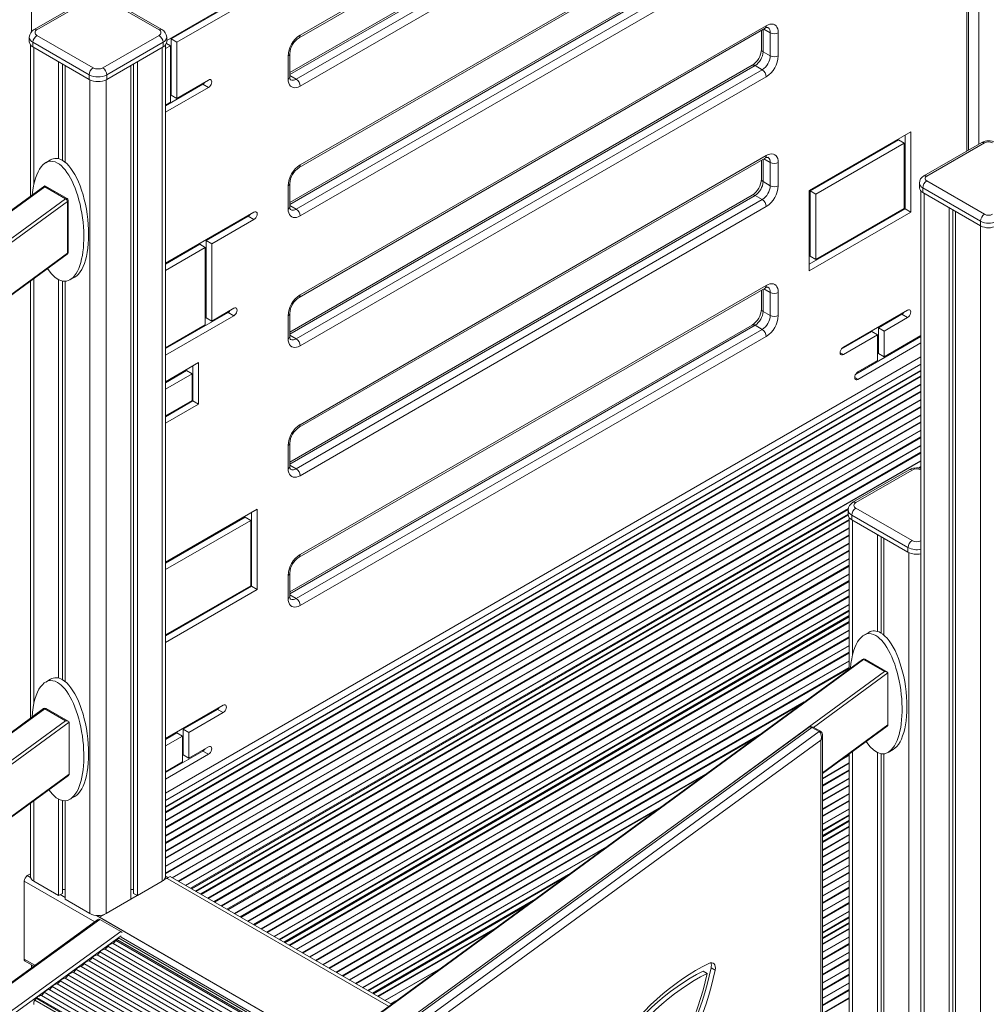
# Model space of a CAD drawing. Units: millimetres. Extents: x -19056 to 39949, y -14134 to 6202.
# Drawn here: x 15929 to 16780, y -10552 to -9685 of the extents above; entities that cross this region are included whole.
import ezdxf

# ---------------------------------------------------------------- set-up
doc = ezdxf.new("R2010")
doc.units = ezdxf.units.MM

msp = doc.modelspace()

# ---------------------------------------------------------------- linework, layer by layer
at = {"color": 8, "linetype": 'Continuous', "lineweight": 15}
for p, q in [((15939.14, -8968.89), (15939.14, -9695.36)), ((16773.53, -9250.59), (16773.53, -9794.28)), ((16762.92, -9800.4), (16762.92, -9264.14)), ((16576.38, -9496.47), (16166.74, -9732.94)), ((16576.38, -9610.78), (16166.74, -9847.26)), ((16583.45, -9693.31), (16583.45, -9712.85)), ((16589.82, -9696.11), (16584.21, -9692.87)), ((15941.26, -9709.08), (15941.26, -9830.05)), ((16054.4, -9709.08), (16054.4, -10443.15)), ((16576.38, -9725.1), (16166.74, -9961.58)), ((16172.35, -9737.06), (16166.74, -9733.82)), ((15990.76, -9737.62), (15990.76, -10471.72)), ((16004.9, -9737.62), (16004.9, -10471.72)), ((16583.45, -9807.63), (16583.45, -9827.17)), ((16589.82, -9810.43), (16584.21, -9807.19)), ((15950.97, -9831.69), (15573.12, -10108.29)), ((16725.44, -9837.61), (16725.44, -11102.43)), ((15591.51, -10118.9), (15969.36, -9842.3)), ((15970.96, -9844.63), (15594.18, -10120.45)), ((16576.38, -9839.41), (16166.74, -10075.89)), ((16172.35, -9851.37), (16166.74, -9848.13)), ((16774.94, -9866.18), (16774.94, -11131.01)), ((15629.08, -10140.59), (15970.96, -9890.33)), ((15941.26, -9912.69), (15941.26, -10287.31)), ((16583.45, -9921.94), (16583.45, -9941.48)), ((16589.82, -9924.74), (16584.21, -9921.5)), ((16576.38, -9953.73), (16166.74, -10190.21)), ((16172.35, -9965.69), (16166.74, -9962.45)), ((16057.33, -10365.53), (16722.52, -9981.53)), ((16651.32, -9977.86), (16654.15, -9979.49)), ((16722.52, -9988.06), (16057.33, -10372.06)), ((16057.33, -10377.91), (16722.52, -9993.91)), ((16057.33, -10382.18), (16722.52, -9998.18)), ((16057.33, -10382.89), (16722.52, -9998.88)), ((16664.16, -9999.7), (16666.99, -10001.33)), ((16057.33, -10389.6), (16722.52, -10005.6)), ((16057.33, -10389.94), (16722.52, -10005.93)), ((16057.33, -10395.65), (16722.52, -10011.65)), ((16057.33, -10396.36), (16722.52, -10012.35)), ((16057.33, -10403.07), (16722.52, -10019.07)), ((16057.33, -10403.41), (16722.52, -10019.4)), ((16057.33, -10409.13), (16722.52, -10025.12)), ((16057.33, -10409.83), (16722.52, -10025.83)), ((16057.33, -10416.54), (16722.52, -10032.54)), ((16057.33, -10416.88), (16722.52, -10032.87)), ((16057.33, -10422.6), (16722.52, -10038.59)), ((16057.33, -10423.3), (16722.52, -10039.3)), ((16057.33, -10430.02), (16722.52, -10046.01)), ((16057.33, -10430.35), (16722.52, -10046.34)), ((16057.33, -10436.07), (16722.52, -10052.06)), ((16057.33, -10436.77), (16722.52, -10052.77)), ((16063.23, -10440.08), (16722.52, -10059.48)), ((16063.52, -10440.25), (16722.52, -10059.81)), ((16068.47, -10443.11), (16722.52, -10065.53)), ((16069.08, -10443.46), (16722.52, -10066.24)), ((16074.89, -10446.82), (16722.52, -10072.95)), ((16075.18, -10446.98), (16722.52, -10073.29)), ((16172.35, -10080), (16166.74, -10076.77)), ((16720.32, -10079.4), (16722.52, -10078.14)), ((16721.49, -10079.55), (16722.52, -10078.95)), ((16079.39, -10449.41), (16658.49, -10115.1)), ((16080.09, -10449.82), (16658.42, -10115.96)), ((16083.51, -10451.79), (16658.37, -10119.93)), ((16084.39, -10452.3), (16658.41, -10120.93)), ((16088.09, -10454.43), (16659.37, -10124.64)), ((16088.7, -10454.79), (16659.37, -10125.35)), ((16094.52, -10458.14), (16659.37, -10132.06)), ((16094.81, -10458.31), (16659.37, -10132.39)), ((16662.3, -10125.32), (16662.3, -10243.8)), ((16099.76, -10461.17), (16659.37, -10138.11)), ((16100.37, -10461.52), (16659.37, -10138.82)), ((16106.18, -10464.88), (16659.37, -10145.53)), ((16106.47, -10465.05), (16659.37, -10145.86)), ((16111.43, -10467.9), (16659.37, -10151.58)), ((16112.04, -10468.26), (16659.37, -10152.29)), ((16117.85, -10471.61), (16659.37, -10159)), ((16118.14, -10471.78), (16659.37, -10159.34)), ((16711.8, -10153.86), (16711.8, -10887.97)), ((16123.09, -10474.64), (16659.37, -10165.05)), ((16123.7, -10474.99), (16659.37, -10165.76)), ((16129.52, -10478.35), (16659.37, -10172.47)), ((16129.81, -10478.52), (16659.37, -10172.81)), ((16134.76, -10481.38), (16659.37, -10178.52)), ((16135.37, -10481.73), (16659.37, -10179.23)), ((16141.19, -10485.09), (16659.37, -10185.94)), ((16141.47, -10485.25), (16659.37, -10186.28)), ((16146.43, -10488.11), (16659.37, -10192)), ((16147.04, -10488.46), (16659.37, -10192.7)), ((16172.35, -10194.32), (16166.74, -10191.08)), ((16152.85, -10491.82), (16659.37, -10199.41)), ((16153.14, -10491.99), (16659.37, -10199.75)), ((16157.34, -10494.41), (16659.37, -10204.6)), ((16158.05, -10494.82), (16659.37, -10205.42)), ((16161.47, -10496.79), (16659.37, -10209.36)), ((16162.35, -10497.3), (16659.37, -10210.38)), ((16166.05, -10499.44), (16659.37, -10214.65)), ((16166.66, -10499.79), (16659.37, -10215.35)), ((16172.48, -10503.15), (16659.37, -10222.07)), ((16172.76, -10503.31), (16659.37, -10222.4)), ((16177.72, -10506.17), (16659.37, -10228.12)), ((16178.33, -10506.53), (16659.37, -10228.83)), ((16184.14, -10509.88), (16659.37, -10235.54)), ((16184.43, -10510.05), (16659.37, -10235.87)), ((16189.38, -10512.91), (16659.37, -10241.59)), ((16189.99, -10513.26), (16659.37, -10242.3)), ((15392.49, -11184.59), (16672.01, -10247.94)), ((16195.81, -10516.62), (16659.37, -10249.01)), ((16196.1, -10516.79), (16659.37, -10249.34)), ((16201.05, -10519.64), (16659.37, -10255.06)), ((16201.66, -10520), (16659.37, -10255.77)), ((16690.4, -10258.55), (16527.76, -10377.61)), ((16627.97, -10307.75), (16693.4, -10259.85)), ((16207.48, -10523.35), (16619.8, -10285.33)), ((16207.77, -10523.52), (16617.65, -10286.9)), ((15950.97, -10291.29), (15839.66, -10372.78)), ((15972.36, -10303.21), (15823.54, -10412.15)), ((15826.65, -10406.37), (15969.36, -10301.9)), ((16693.41, -10305.54), (16635.82, -10347.7)), ((16212.72, -10526.38), (16580.69, -10313.95)), ((16213.33, -10526.73), (16576.14, -10317.28)), ((16651.48, -10336.86), (16659.37, -10332.3)), ((16656.03, -10333.53), (16659.37, -10331.6)), ((16662.3, -10328.94), (16662.3, -10701.07)), ((16635.82, -10352.62), (16659.37, -10339.02)), ((16635.82, -10352.95), (16659.37, -10339.35)), ((15392.49, -10773.39), (15972.38, -10348.89)), ((16219.14, -10530.09), (16532.75, -10349.05)), ((16635.82, -10358.67), (16659.37, -10345.07)), ((16635.82, -10359.37), (16659.37, -10345.78)), ((16219.43, -10530.26), (16530.6, -10350.63)), ((16635.82, -10366.09), (16659.37, -10352.49)), ((16635.82, -10366.42), (16659.37, -10352.82)), ((16635.82, -10372.14), (16659.37, -10358.54)), ((16635.82, -10372.84), (16659.37, -10359.25)), ((16635.82, -10379.56), (16659.37, -10365.96)), ((16635.82, -10379.89), (16659.37, -10366.29)), ((15941.26, -10372.3), (15941.26, -10443.15)), ((16635.82, -10385.61), (16659.37, -10372.01)), ((16635.82, -10386.31), (16659.37, -10372.72)), ((16224.39, -10533.12), (16493.64, -10377.68)), ((16225, -10533.47), (16489.09, -10381.01)), ((16635.82, -10393.03), (16659.37, -10379.43)), ((16635.82, -10393.36), (16659.37, -10379.77)), ((16635.82, -10398.22), (16659.37, -10384.62)), ((16635.82, -10399.03), (16659.37, -10385.43)), ((16635.82, -10402.97), (16659.37, -10389.38)), ((16635.82, -10403.99), (16659.37, -10390.4)), ((16635.82, -10408.27), (16659.37, -10394.67)), ((16635.82, -10408.97), (16659.37, -10395.37)), ((16635.82, -10415.69), (16659.37, -10402.09)), ((16635.82, -10416.02), (16659.37, -10402.42)), ((16635.82, -10421.74), (16659.37, -10408.14)), ((16635.82, -10422.44), (16659.37, -10408.84)), ((16230.81, -10536.83), (16445.69, -10412.78)), ((16231.1, -10536.99), (16443.55, -10414.35)), ((16635.82, -10429.16), (16659.37, -10415.56)), ((16635.82, -10429.49), (16659.37, -10415.89)), ((16635.82, -10435.21), (16659.37, -10421.61)), ((16635.82, -10435.91), (16659.37, -10422.31)), ((16635.82, -10442.63), (16659.37, -10429.03)), ((16635.82, -10442.96), (16659.37, -10429.36)), ((16635.82, -10448.68), (16659.37, -10435.08)), ((16635.82, -10449.38), (16659.37, -10435.78)), ((15932.78, -10443.15), (15994.94, -10479.03)), ((15935.61, -10438.25), (15938.43, -10439.88)), ((16057.23, -10439.88), (16253.71, -10553.31)), ((16235.3, -10539.42), (16412.19, -10437.31)), ((16236.01, -10539.83), (16406.91, -10441.17)), ((16635.82, -10456.1), (16659.37, -10442.5)), ((16635.82, -10456.43), (16659.37, -10442.83)), ((16635.82, -10462.15), (16659.37, -10448.55)), ((16635.82, -10462.85), (16659.37, -10449.26)), ((15964.6, -10454.99), (15968.84, -10457.44)), ((16239.42, -10541.8), (16381.43, -10459.82)), ((16635.82, -10469.57), (16659.37, -10455.97)), ((16635.82, -10469.9), (16659.37, -10456.3)), ((16635.82, -10475.62), (16659.37, -10462.02)), ((16635.82, -10476.32), (16659.37, -10462.73)), ((16240.31, -10542.31), (16374.84, -10464.64)), ((16635.82, -10483.04), (16659.37, -10469.44)), ((16635.82, -10483.37), (16659.37, -10469.77)), ((15392.49, -10916.58), (15999.49, -10476.76)), ((15996.42, -10473.36), (16201.34, -10591.65)), ((16201.34, -10591.65), (15999.14, -10474.93)), ((16635.82, -10488.22), (16659.37, -10474.63)), ((16635.82, -10489.04), (16659.37, -10475.44)), ((16635.82, -10492.98), (16659.37, -10479.39)), ((16635.82, -10494), (16659.37, -10480.41)), ((15392.49, -10940.52), (16017.88, -10487.38)), ((16244.01, -10544.44), (16347.24, -10484.85)), ((16244.62, -10544.8), (16342.69, -10488.18)), ((16635.82, -10498.28), (16659.37, -10484.68)), ((16635.82, -10498.98), (16659.37, -10485.38)), ((15392.49, -10944.86), (16018.38, -10491.36)), ((16018.23, -10492.48), (16196.35, -10595.31)), ((16635.82, -10505.69), (16659.37, -10492.1)), ((16635.82, -10506.03), (16659.37, -10492.43)), ((16635.82, -10511.75), (16659.37, -10498.15)), ((16635.82, -10512.45), (16659.37, -10498.85)), ((16635.82, -10519.17), (16659.37, -10505.57)), ((16635.82, -10519.5), (16659.37, -10505.9)), ((15932.78, -10511.74), (15942.25, -10517.21)), ((16635.82, -10525.22), (16659.37, -10511.62)), ((16635.82, -10525.92), (16659.37, -10512.32)), ((15939.14, -10516.77), (15939.14, -10519.46)), ((16250.43, -10548.15), (16299.29, -10519.95)), ((16250.72, -10548.32), (16297.14, -10521.52)), ((16635.82, -10532.64), (16659.37, -10519.04)), ((16635.82, -10532.97), (16659.37, -10519.37)), ((16635.82, -10538.69), (16659.37, -10525.09)), ((16635.82, -10539.39), (16659.37, -10525.79)), ((16635.82, -10546.11), (16659.37, -10532.51)), ((16635.82, -10546.44), (16659.37, -10532.84)), ((16635.82, -10552.16), (16659.37, -10538.56)), ((16635.82, -10552.86), (16659.37, -10539.26)), ((16255.68, -10551.18), (16260.19, -10548.58)), ((16635.82, -10559.58), (16659.37, -10545.98)), ((16635.82, -10559.91), (16659.37, -10546.31))]:
    msp.add_line(p, q, dxfattribs=at)
at = {"color": 7, "linetype": 'Continuous', "lineweight": 15}
for p, q in [((16764.39, -9799.56), (16764.39, -9262.1)), ((16174.85, -9700.56), (16585.24, -9463.64)), ((16175.89, -9698.27), (16586.28, -9461.35)), ((16573.88, -9496.22), (16166.74, -9731.25)), ((16172.35, -9737.06), (16582.75, -9500.14)), ((16586.28, -9506.26), (16175.89, -9743.18)), ((16174.85, -9814.87), (16585.24, -9577.96)), ((16175.89, -9812.59), (16586.28, -9575.67)), ((16573.88, -9610.53), (16166.74, -9845.57)), ((16172.35, -9851.37), (16582.75, -9614.46)), ((16586.28, -9620.58), (16175.89, -9857.5)), ((16147.83, -9651.26), (16058.33, -9702.93)), ((16062.28, -9701.46), (16142.88, -9654.93)), ((15991.09, -9664.74), (15941.59, -9693.32)), ((15944.09, -9693.57), (15993.59, -9664.99)), ((16002.07, -9664.99), (16051.57, -9693.57)), ((16054.07, -9693.32), (16004.57, -9664.74)), ((16067.23, -9704.32), (16147.83, -9657.79)), ((16175.89, -9926.9), (16586.28, -9689.99)), ((15937.33, -9700.1), (15937.33, -9704.18)), ((15993.59, -9727.04), (15944.09, -9698.46)), ((16051.57, -9698.46), (16002.07, -9727.04)), ((16058.33, -9704.18), (16058.33, -9700.1)), ((16174.85, -9929.19), (16585.24, -9692.27)), ((16581.99, -9694.15), (16581.99, -9710.81)), ((16589.82, -9716.52), (16589.82, -9696.11)), ((16596.89, -9696.11), (16596.89, -9716.52)), ((15938.33, -9706.83), (15938.33, -9840.11)), ((15940.56, -9704.59), (15990.05, -9733.16)), ((15940.56, -9704.59), (15940.56, -9708.67)), ((15990.05, -9737.24), (15940.56, -9708.67)), ((16005.61, -9733.16), (16055.11, -9704.59)), ((16055.11, -9708.67), (16005.61, -9737.24)), ((16055.11, -9704.59), (16055.11, -9708.67)), ((16057.33, -10439.07), (16057.33, -9706.83)), ((16057.33, -9710.03), (16061.57, -9707.59)), ((16058.06, -9705.56), (16061.57, -9707.59)), ((16061.57, -9707.59), (16061.57, -9757.18)), ((16062.28, -9751.06), (16062.28, -9701.46)), ((16062.28, -9701.46), (16067.23, -9704.32)), ((16067.23, -9753.91), (16067.23, -9704.32)), ((16165.28, -9737.05), (16165.28, -9716.64)), ((16166.74, -9735.01), (16166.74, -9714.6)), ((16589.82, -9716.52), (16583.45, -9712.85)), ((15963.18, -9721.73), (15963.18, -9807.1)), ((15966.46, -9723.62), (15966.46, -9808.46)), ((15968.84, -9725), (15968.84, -9810.11)), ((16026.82, -9725), (16026.82, -10459.07)), ((16029.21, -9723.62), (16029.21, -10453.91)), ((16032.48, -9721.73), (16032.48, -10455.8)), ((16573.88, -9724.85), (16166.74, -9959.89)), ((16582.75, -9728.77), (16576.38, -9725.1)), ((15990.05, -9733.16), (15990.05, -9737.24)), ((16005.61, -9733.16), (16005.61, -9737.24)), ((16172.35, -9965.69), (16582.75, -9728.77)), ((16586.28, -9734.89), (16175.89, -9971.81)), ((16057.33, -9760.44), (16090.23, -9741.45)), ((16095.18, -9737.78), (16067.23, -9753.91)), ((16090.23, -9741.45), (16095.18, -9744.31)), ((16057.33, -9766.16), (16095.18, -9744.31)), ((16062.28, -9751.06), (16067.23, -9753.91)), ((16061.57, -9757.18), (16057.33, -9759.63)), ((16713.47, -9783.52), (16624.18, -9835.07)), ((16708.52, -9851.26), (16708.52, -9786.38)), ((16713.47, -9854.11), (16713.47, -9783.52)), ((16702.86, -9790.46), (16624.88, -9835.47)), ((16707.81, -9793.32), (16629.83, -9838.33)), ((16702.86, -9790.46), (16707.81, -9793.32)), ((16707.81, -9850.85), (16707.81, -9793.32)), ((16775.98, -9792.87), (16725.07, -9822.26)), ((16778.48, -9793.11), (16727.57, -9822.5)), ((16175.89, -10041.22), (16586.28, -9804.3)), ((15956.01, -9808.1), (15951.76, -9810.55)), ((16174.85, -10043.51), (16585.24, -9806.59)), ((16581.99, -9808.47), (16581.99, -9825.12)), ((16589.82, -9830.84), (16589.82, -9810.43)), ((16596.89, -9810.43), (16596.89, -9830.84)), ((16166.74, -9849.33), (16166.74, -9828.92)), ((16589.82, -9830.84), (16583.45, -9827.17)), ((16721.1, -9828.63), (16721.1, -9832.71)), ((16727.57, -9826.59), (16778.48, -9855.98)), ((15951.03, -9830.82), (15572.49, -10107.92)), ((15969.36, -9842.3), (15950.97, -9831.69)), ((15970.55, -9842.08), (15951.04, -9830.82)), ((16165.28, -9851.37), (16165.28, -9830.96)), ((16624.18, -9835.07), (16624.18, -9905.66)), ((16624.88, -9835.47), (16624.88, -9893.01)), ((16624.88, -9835.47), (16629.83, -9838.33)), ((16629.83, -9838.33), (16629.83, -9895.86)), ((16722.52, -9835.67), (16722.52, -11098.35)), ((16774.94, -9862.1), (16724.03, -9832.71)), ((16724.03, -9832.71), (16724.03, -9836.79)), ((16724.03, -9836.79), (16774.94, -9866.18)), ((15970.96, -9890.33), (15970.96, -9844.63)), ((15971.55, -9889.51), (15971.55, -9843.81)), ((16573.88, -9839.17), (16166.74, -10074.2)), ((16172.35, -10080), (16582.75, -9843.09)), ((16582.75, -9843.09), (16576.38, -9839.41)), ((16135.16, -9854.05), (16057.33, -9898.98)), ((16586.28, -9849.21), (16175.89, -10086.13)), ((16624.18, -9899.95), (16708.52, -9851.26)), ((16624.18, -9905.66), (16713.47, -9854.11)), ((16629.83, -9895.86), (16707.81, -9850.85)), ((16708.52, -9851.26), (16713.47, -9854.11)), ((16747.36, -9850.26), (16747.36, -11115.09)), ((16750.64, -9852.15), (16750.64, -11113.2)), ((16753.02, -9853.53), (16753.02, -11118.35)), ((16093.06, -9879.18), (16130.21, -9857.73)), ((16098.01, -9882.03), (16135.16, -9860.59)), ((16130.21, -9857.73), (16135.16, -9860.59)), ((16774.94, -9862.1), (16774.94, -9866.18)), ((16093.06, -9947.13), (16093.06, -9879.18)), ((16093.06, -9879.18), (16098.01, -9882.03)), ((16098.01, -9949.98), (16098.01, -9882.03)), ((16057.33, -9899.8), (16087.4, -9882.44)), ((16057.33, -9905.52), (16092.35, -9885.3)), ((16087.4, -9882.44), (16092.35, -9885.3)), ((16092.35, -9885.3), (16092.35, -9953.25)), ((15629.56, -10140.87), (15970.73, -9891.12)), ((16624.88, -9893.01), (16629.83, -9895.86)), ((15938.33, -9914.84), (15938.33, -10299.71)), ((15963.18, -9913.7), (15963.18, -10264.37)), ((15966.46, -9914.91), (15966.46, -10265.73)), ((15968.84, -9915.1), (15968.84, -10267.38)), ((15973.16, -9913.8), (15977.4, -9911.35)), ((16174.85, -10157.82), (16585.24, -9920.91)), ((16175.89, -10155.53), (16586.28, -9918.62)), ((16581.99, -9922.79), (16581.99, -9939.44)), ((16589.82, -9945.16), (16589.82, -9924.74)), ((16596.89, -9924.74), (16596.89, -9945.16)), ((16057.33, -9974.29), (16112.49, -9942.44)), ((16117.44, -9938.77), (16098.01, -9949.98)), ((16112.49, -9942.44), (16117.44, -9945.3)), ((16589.82, -9945.16), (16583.45, -9941.48)), ((16710.64, -9940.35), (16654.15, -9972.96)), ((16057.33, -9980), (16117.44, -9945.3)), ((16093.06, -9947.13), (16098.01, -9949.98)), ((16165.28, -9965.69), (16165.28, -9945.27)), ((16166.74, -9963.64), (16166.74, -9943.23)), ((16685.02, -9955.95), (16705.69, -9944.02)), ((16689.97, -9958.81), (16710.64, -9946.88)), ((16705.69, -9944.02), (16710.64, -9946.88)), ((16092.35, -9953.25), (16057.33, -9973.47)), ((16573.88, -9953.48), (16166.74, -10188.52)), ((16172.35, -10194.32), (16582.75, -9957.4)), ((16582.75, -9957.4), (16576.38, -9953.73)), ((16652.27, -9974.86), (16679.37, -9959.22)), ((16679.37, -9959.22), (16684.32, -9962.07)), ((16685.02, -9978.67), (16685.02, -9955.95)), ((16685.02, -9955.95), (16689.97, -9958.81)), ((16689.97, -9981.53), (16689.97, -9958.81)), ((16586.28, -9963.53), (16175.89, -10200.44)), ((16654.15, -9979.49), (16684.32, -9962.07)), ((16665.11, -9996.7), (16722.52, -9963.56)), ((16684.32, -9962.07), (16684.32, -9984.8)), ((16722.52, -9962.74), (16689.97, -9981.53)), ((16666.99, -10001.33), (16722.52, -9969.28)), ((16684.32, -9984.8), (16666.99, -9994.8)), ((16685.02, -9978.67), (16689.97, -9981.53)), ((16086.43, -9986.63), (16057.33, -10003.44)), ((16057.33, -10377.57), (16722.52, -9993.57)), ((16075.82, -9993.58), (16057.33, -10004.25)), ((16075.82, -9993.58), (16080.77, -9996.43)), ((16081.48, -10020.28), (16081.48, -9989.49)), ((16086.43, -10023.13), (16086.43, -9986.63)), ((16080.77, -9996.43), (16057.33, -10009.97)), ((16080.77, -10019.87), (16080.77, -9996.43)), ((16057.33, -10033.4), (16080.77, -10019.87)), ((16057.33, -10034.22), (16081.48, -10020.28)), ((16081.48, -10020.28), (16086.43, -10023.13)), ((16057.33, -10039.93), (16086.43, -10023.13)), ((16165.28, -10080), (16165.28, -10059.59)), ((16166.74, -10077.96), (16166.74, -10057.55)), ((16712.13, -10080.99), (16662.63, -10109.56)), ((16714.63, -10081.24), (16665.13, -10109.81)), ((16137.99, -10115.73), (16057.33, -10162.3)), ((16137.99, -10186.33), (16137.99, -10115.73)), ((16658.37, -10116.34), (16658.37, -10120.43)), ((16665.13, -10114.71), (16714.63, -10143.28)), ((16127.38, -10122.68), (16057.33, -10163.12)), ((16084.1, -10452.13), (16658.38, -10120.61)), ((16127.38, -10122.68), (16132.33, -10125.53)), ((16133.04, -10183.47), (16133.04, -10118.59)), ((16659.37, -10123.07), (16659.37, -10256.36)), ((16711.09, -10149.41), (16661.59, -10120.83)), ((16661.59, -10120.83), (16661.59, -10124.92)), ((16661.59, -10124.92), (16711.09, -10153.49)), ((16132.33, -10125.53), (16057.33, -10168.83)), ((16132.33, -10183.06), (16132.33, -10125.53)), ((16684.22, -10137.98), (16684.22, -10223.2)), ((16687.49, -10139.87), (16687.49, -10224.72)), ((16689.88, -10141.24), (16689.88, -10226.49)), ((16711.09, -10149.41), (16711.09, -10153.49)), ((16165.28, -10194.32), (16165.28, -10173.9)), ((16166.74, -10192.28), (16166.74, -10171.86)), ((16057.33, -10226.36), (16132.33, -10183.06)), ((16057.33, -10227.18), (16133.04, -10183.47)), ((16133.04, -10183.47), (16137.99, -10186.33)), ((16057.33, -10232.89), (16137.99, -10186.33)), ((16162.06, -10497.13), (16659.37, -10210.04)), ((16676.55, -10224.06), (16672.31, -10226.51)), ((16671.02, -10247.83), (15392.49, -11183.75)), ((16672.01, -10247.94), (16690.4, -10258.55)), ((16692.71, -10258.98), (16673.2, -10247.71)), ((16693.41, -10305.54), (16693.41, -10260.06)), ((15956.01, -10265.36), (15951.76, -10267.81)), ((16108.02, -10288.23), (16057.33, -10317.49)), ((15949.98, -10291.19), (15839.91, -10371.76)), ((15969.36, -10301.9), (15950.97, -10291.29)), ((15971.67, -10302.33), (15952.16, -10291.07)), ((16072.9, -10309.32), (16103.07, -10291.9)), ((16077.85, -10312.18), (16108.02, -10294.76)), ((16103.07, -10291.9), (16108.02, -10294.76)), ((15972.38, -10348.89), (15972.38, -10303.41)), ((16635.82, -10348.33), (16692.81, -10306.6)), ((16623.1, -10308.07), (16031.45, -10739.57)), ((16033.32, -10740.28), (16626.39, -10307.74)), ((16632.75, -10311.42), (16039.68, -10743.95)), ((16057.33, -10318.31), (16067.24, -10312.59)), ((16057.33, -10324.03), (16072.19, -10315.45)), ((16067.24, -10312.59), (16072.19, -10315.45)), ((16072.19, -10315.45), (16072.19, -10338.17)), ((16072.9, -10332.04), (16072.9, -10309.32)), ((16072.9, -10309.32), (16077.85, -10312.18)), ((16077.85, -10334.9), (16077.85, -10312.18)), ((16632.75, -10311.42), (16626.39, -10307.74)), ((16633.94, -10311.2), (16627.57, -10307.52)), ((16635.82, -10697.15), (16635.82, -10314.97)), ((16306.5, -10558.1), (16634.35, -10318.99)), ((16634.35, -10318.99), (16634.35, -10699.61)), ((16057.33, -10347.57), (16090.23, -10328.57)), ((16057.33, -10353.28), (16095.18, -10331.43)), ((16072.9, -10332.04), (16077.85, -10334.9)), ((16095.18, -10324.9), (16077.85, -10334.9)), ((16090.23, -10328.57), (16095.18, -10331.43)), ((16659.37, -10331.08), (16659.37, -10715.96)), ((16684.22, -10329.91), (16684.22, -10680.46)), ((16687.49, -10330.95), (16687.49, -10681.98)), ((16689.88, -10331.02), (16689.88, -10683.75)), ((16693.7, -10329.76), (16697.94, -10327.31)), ((16072.19, -10338.17), (16057.33, -10346.75)), ((15392.49, -10774.01), (15971.78, -10349.96)), ((15938.33, -10374.44), (15938.33, -10439.07)), ((15963.18, -10370.96), (15963.18, -10455.8)), ((15966.46, -10372.17), (15966.46, -10453.91)), ((15968.84, -10372.36), (15968.84, -10459.07)), ((15973.16, -10371.06), (15977.4, -10368.61)), ((16635.82, -10403.66), (16659.37, -10390.06)), ((15935.61, -10438.25), (15938.33, -10436.68)), ((15932.78, -10511.74), (15932.78, -10443.15)), ((15963.18, -10455.8), (15941.26, -10443.15)), ((16054.4, -10443.15), (16032.48, -10455.8)), ((16055.51, -10442.38), (16061.36, -10439.01)), ((16059.71, -10439.96), (16057.33, -10438.59)), ((16256.21, -10551.49), (16061.36, -10439.01)), ((15966.46, -10453.91), (15963.18, -10455.8)), ((15968.84, -10450.44), (15966.46, -10450.44)), ((16029.21, -10450.44), (16026.82, -10450.44)), ((16032.48, -10455.8), (16029.21, -10453.91)), ((15990.76, -10471.72), (15968.84, -10459.07)), ((16026.82, -10459.07), (16004.9, -10471.72)), ((16026.82, -10458.95), (16032.37, -10455.74)), ((16240.02, -10542.14), (16377.03, -10463.04)), ((15997.79, -10476.96), (15392.49, -10915.55)), ((15999.14, -10474.93), (16003.58, -10472.37)), ((16017.88, -10487.38), (15999.49, -10476.76)), ((16635.82, -10493.67), (16659.37, -10480.07)), ((16013.51, -10495.24), (16192.16, -10598.37)), ((16014.53, -10494.41), (16193.24, -10597.58)), ((16194.89, -10596.37), (16017.41, -10493.91)), ((15999.48, -10505.4), (16178.21, -10608.58)), ((16004.06, -10503.05), (16182.03, -10605.79)), ((16006.5, -10500.32), (16185.19, -10603.48)), ((16011.07, -10497.96), (16189.01, -10600.68)), ((15933.61, -10513.57), (15941.21, -10517.96)), ((15990.03, -10513.21), (16168.08, -10616)), ((15992.47, -10510.48), (16171.24, -10613.69)), ((15997.05, -10508.13), (16175.06, -10610.89)), ((15976, -10523.38), (16154.13, -10626.21)), ((15978.44, -10520.65), (16157.29, -10623.9)), ((15983.02, -10518.29), (16161.11, -10621.1)), ((15985.45, -10515.57), (16164.26, -10618.79)), ((16530.67, -10522.35), (16534.2, -10524.39)), ((16537.72, -10519.46), (16541.26, -10521.5)), ((15964.41, -10530.81), (16143.34, -10634.11)), ((15968.99, -10528.46), (16147.16, -10631.31)), ((15971.42, -10525.73), (16150.32, -10629)), ((15950.38, -10540.98), (16129.39, -10644.32)), ((15954.96, -10538.62), (16133.21, -10641.52)), ((15957.4, -10535.9), (16136.37, -10639.21)), ((15961.97, -10533.54), (16140.19, -10636.42)), ((16120.61, -10650.75), (15942.2, -10547.76)), ((15943.27, -10546.23), (16122.24, -10649.55)), ((16123.22, -10648.84), (15944.11, -10545.44)), ((15947.95, -10543.7), (16126.24, -10646.63))]:
    msp.add_line(p, q, dxfattribs=at)
at = {"color": 7, "linetype": 'Continuous', "lineweight": 15, "flags": 128}
for points in [[(16586.28, -9689.99), (16587.94, -9689.18), (16589.56, -9688.69), (16591.1, -9688.54), (16592.52, -9688.73), (16593.78, -9689.24), (16594.86, -9690.08), (16595.73, -9691.22), (16596.37, -9692.63), (16596.76, -9694.27), (16596.89, -9696.11)], [(16167.35, -9737.55), (16167.35, -9737.55), (16167.3, -9737.5), (16167.15, -9737.27), (16166.97, -9736.8), (16166.81, -9736.03), (16166.74, -9735.01)], [(16095.18, -9744.31), (16096.05, -9743.64), (16096.84, -9742.72), (16097.47, -9741.64), (16097.87, -9740.5), (16098.01, -9739.41), (16097.87, -9738.48), (16097.47, -9737.8), (16096.84, -9737.44), (16096.05, -9737.43), (16095.18, -9737.78)], [(16175.89, -9743.18), (16174.23, -9743.99), (16172.61, -9744.47), (16171.07, -9744.62), (16169.65, -9744.44), (16168.39, -9743.92), (16167.3, -9743.08), (16166.44, -9741.95), (16165.8, -9740.54), (16165.41, -9738.9), (16165.28, -9737.05)], [(16586.28, -9804.3), (16587.94, -9803.49), (16589.56, -9803.01), (16591.1, -9802.86), (16592.52, -9803.04), (16593.78, -9803.56), (16594.86, -9804.4), (16595.73, -9805.53), (16596.37, -9806.94), (16596.76, -9808.59), (16596.89, -9810.43)], [(16135.16, -9860.59), (16136.04, -9859.92), (16136.82, -9859), (16137.45, -9857.92), (16137.85, -9856.78), (16137.99, -9855.69), (16137.85, -9854.76), (16137.45, -9854.08), (16136.82, -9853.72), (16136.04, -9853.71), (16135.16, -9854.05)], [(16175.89, -9857.5), (16174.23, -9858.3), (16172.61, -9858.79), (16171.07, -9858.94), (16169.65, -9858.76), (16168.39, -9858.24), (16167.3, -9857.4), (16166.44, -9856.26), (16165.8, -9854.86), (16165.41, -9853.21), (16165.28, -9851.37)], [(16167.35, -9851.87), (16167.35, -9851.87), (16167.3, -9851.81), (16167.15, -9851.58), (16166.97, -9851.12), (16166.81, -9850.35), (16166.74, -9849.33)], [(16586.28, -9918.62), (16587.94, -9917.81), (16589.56, -9917.32), (16591.1, -9917.17), (16592.52, -9917.36), (16593.78, -9917.87), (16594.86, -9918.71), (16595.73, -9919.85), (16596.37, -9921.26), (16596.76, -9922.9), (16596.89, -9924.74)], [(16117.44, -9945.3), (16118.31, -9944.64), (16119.1, -9943.72), (16119.72, -9942.63), (16120.13, -9941.49), (16120.26, -9940.4), (16120.13, -9939.47), (16119.72, -9938.79), (16119.1, -9938.43), (16118.31, -9938.42), (16117.44, -9938.77)], [(16710.64, -9946.88), (16711.51, -9946.21), (16712.3, -9945.29), (16712.93, -9944.21), (16713.33, -9943.07), (16713.47, -9941.98), (16713.33, -9941.05), (16712.93, -9940.37), (16712.3, -9940.01), (16711.51, -9940), (16710.64, -9940.35)], [(16175.89, -9971.81), (16174.23, -9972.62), (16172.61, -9973.1), (16171.07, -9973.26), (16169.65, -9973.07), (16168.39, -9972.55), (16167.3, -9971.72), (16166.44, -9970.58), (16165.8, -9969.17), (16165.41, -9967.53), (16165.28, -9965.69)], [(16167.35, -9966.18), (16167.35, -9966.18), (16167.3, -9966.13), (16167.15, -9965.9), (16166.97, -9965.44), (16166.81, -9964.66), (16166.74, -9963.64)], [(16654.15, -9972.96), (16653.27, -9973.62), (16652.48, -9974.54), (16651.86, -9975.63), (16651.46, -9976.77), (16651.32, -9977.86), (16651.46, -9978.79), (16651.86, -9979.46), (16652.48, -9979.83), (16653.27, -9979.83), (16654.15, -9979.49)], [(16666.99, -9994.8), (16666.11, -9995.47), (16665.32, -9996.38), (16664.7, -9997.47), (16664.3, -9998.61), (16664.16, -9999.7), (16664.3, -10000.63), (16664.7, -10001.31), (16665.32, -10001.67), (16666.11, -10001.68), (16666.99, -10001.33)], [(16175.89, -10086.13), (16174.23, -10086.93), (16172.61, -10087.42), (16171.07, -10087.57), (16169.65, -10087.39), (16168.39, -10086.87), (16167.3, -10086.03), (16166.44, -10084.89), (16165.8, -10083.49), (16165.41, -10081.84), (16165.28, -10080)], [(16167.35, -10080.5), (16167.35, -10080.5), (16167.3, -10080.44), (16167.15, -10080.21), (16166.97, -10079.75), (16166.81, -10078.98), (16166.74, -10077.96)], [(16175.89, -10200.44), (16174.23, -10201.25), (16172.61, -10201.73), (16171.07, -10201.89), (16169.65, -10201.7), (16168.39, -10201.18), (16167.3, -10200.35), (16166.44, -10199.21), (16165.8, -10197.8), (16165.41, -10196.16), (16165.28, -10194.32)], [(16167.35, -10194.81), (16167.35, -10194.81), (16167.3, -10194.76), (16167.15, -10194.53), (16166.97, -10194.07), (16166.81, -10193.29), (16166.74, -10192.28)], [(16108.02, -10294.76), (16108.89, -10294.1), (16109.68, -10293.18), (16110.31, -10292.1), (16110.71, -10290.95), (16110.85, -10289.86), (16110.71, -10288.93), (16110.31, -10288.26), (16109.68, -10287.89), (16108.89, -10287.89), (16108.02, -10288.23)], [(16095.18, -10331.43), (16096.05, -10330.77), (16096.84, -10329.85), (16097.47, -10328.76), (16097.87, -10327.62), (16098.01, -10326.53), (16097.87, -10325.6), (16097.47, -10324.92), (16096.84, -10324.56), (16096.05, -10324.55), (16095.18, -10324.9)], [(16535.61, -10515.51), (16536.98, -10515.02), (16538.26, -10514.92), (16539.39, -10515.22), (16540.31, -10515.89), (16540.99, -10516.91), (16541.38, -10518.23), (16541.47, -10519.78), (16541.26, -10521.5)], [(16443.92, -10600.48), (16448.53, -10593.81), (16453.29, -10587.3), (16458.19, -10580.96), (16463.21, -10574.79), (16468.35, -10568.81), (16473.61, -10563.03), (16478.96, -10557.46), (16484.4, -10552.11), (16489.92, -10547), (16495.51, -10542.12), (16501.16, -10537.5), (16506.85, -10533.14), (16512.57, -10529.05), (16518.33, -10525.23), (16524.09, -10521.7), (16529.86, -10518.46), (16535.61, -10515.51)], [(16444.76, -10602.33), (16449.35, -10595.7), (16454.1, -10589.22), (16459, -10582.93), (16464.03, -10576.81), (16469.18, -10570.9), (16474.44, -10565.21), (16479.8, -10559.73), (16485.26, -10554.5), (16490.79, -10549.51), (16496.38, -10544.78), (16502.03, -10540.32), (16507.73, -10536.13), (16513.45, -10532.24), (16519.19, -10528.64), (16524.93, -10525.34), (16530.67, -10522.35)], [(16537.72, -10519.46), (16536.1, -10526.78), (16534.23, -10534.16), (16532.12, -10541.58), (16529.79, -10549.02), (16527.22, -10556.46), (16524.43, -10563.9), (16521.42, -10571.32), (16518.2, -10578.7), (16514.77, -10586.04), (16511.14, -10593.31), (16507.32, -10600.5), (16503.32, -10607.61), (16499.13, -10614.61), (16494.78, -10621.49), (16490.26, -10628.24), (16485.59, -10634.84), (16480.78, -10641.29)], [(16541.26, -10521.5), (16539.63, -10528.83), (16537.76, -10536.2), (16535.66, -10543.62), (16533.32, -10551.06), (16530.76, -10558.5), (16527.97, -10565.94), (16524.96, -10573.36), (16521.74, -10580.74), (16518.31, -10588.08), (16514.68, -10595.35), (16510.86, -10602.54), (16506.85, -10609.65), (16502.67, -10616.65), (16498.31, -10623.53), (16493.8, -10630.28), (16489.13, -10636.88), (16484.32, -10643.33)], [(16448.29, -10604.37), (16452.89, -10597.74), (16457.64, -10591.27), (16462.53, -10584.97), (16467.56, -10578.86), (16472.71, -10572.94), (16477.98, -10567.25), (16483.34, -10561.77), (16488.79, -10556.54), (16494.32, -10551.55), (16499.92, -10546.82), (16505.57, -10542.36), (16511.26, -10538.17), (16516.98, -10534.28), (16522.72, -10530.68), (16528.47, -10527.38), (16534.2, -10524.39)], [(16534.2, -10524.39), (16532.54, -10531.7), (16530.63, -10539.06), (16528.46, -10546.46), (16526.06, -10553.87), (16523.41, -10561.28), (16520.53, -10568.69), (16517.43, -10576.06), (16514.11, -10583.39), (16510.57, -10590.66), (16506.83, -10597.86), (16502.89, -10604.96), (16498.76, -10611.96), (16494.46, -10618.83), (16489.98, -10625.57), (16485.34, -10632.16), (16480.55, -10638.59)]]:
    msp.add_lwpolyline(points, dxfattribs=at)
at = {"color": 8, "linetype": 'Continuous', "lineweight": 15}
for centre, radius, start, end in [((16583.83, -9690.26), 2.46, 305.01333, 6.29885), ((16584.81, -9695.62), 5.03, 354.3892, 54.19205), ((15942.73, -9699.63), 5.41, 184.68558, 246.33361), ((15942.63, -9695.61), 2.52, 54.38377, 114.29169), ((16053.02, -9695.47), 2.4, 64.03704, 127.25405), ((16052.82, -9699.54), 5.54, 294.4034, 353.97615), ((16173.51, -9698.57), 2.4, 303.8358, 7.27794), ((16164.36, -9714.43), 2.39, 292.70939, 356.23956), ((16584.49, -9710.56), 2.51, 185.6948, 245.62534), ((16574.92, -9727.14), 2.51, 54.38242, 114.30712), ((16164.24, -9734.76), 2.51, 294.37466, 354.3052), ((16169.43, -9733.09), 4.93, 244.89791, 306.3059), ((16777.01, -9795.16), 2.51, 54.38242, 114.30712), ((16583.83, -9804.57), 2.46, 305.01333, 6.29885), ((16173.51, -9812.89), 2.4, 303.8358, 7.27794), ((16584.81, -9809.93), 5.03, 354.3892, 54.19205), ((16164.36, -9828.75), 2.39, 292.70939, 356.23956), ((16584.49, -9824.88), 2.51, 185.6948, 245.62534), ((16726.11, -9828.13), 5.03, 185.70939, 245.62407), ((16726.1, -9824.55), 2.52, 54.38376, 114.29177), ((16574.92, -9841.46), 2.51, 54.38242, 114.30712), ((15970.12, -9843.1), 1.11, 67.51886, 133.6473), ((15970.55, -9843.71), 1.01, 294.37466, 354.3052), ((16164.24, -9849.08), 2.51, 294.37466, 354.3052), ((16169.43, -9847.4), 4.93, 244.89791, 306.3059), ((15970.17, -9890.53), 0.814, 313.02107, 14.42198), ((15970.55, -9889.41), 1.01, 294.37466, 354.3052), ((16583.83, -9918.89), 2.46, 305.01333, 6.29885), ((16584.81, -9924.25), 5.03, 354.3892, 54.19205), ((16173.51, -9927.2), 2.4, 303.8358, 7.27794), ((16584.49, -9939.19), 2.51, 185.6948, 245.62534), ((16164.36, -9943.06), 2.39, 292.70939, 356.23956), ((16574.92, -9955.77), 2.51, 54.38242, 114.30712), ((16164.24, -9963.4), 2.51, 294.37466, 354.3052), ((16169.43, -9961.72), 4.93, 244.89791, 306.3059), ((16173.51, -10041.52), 2.4, 303.8358, 7.27794), ((16164.36, -10057.38), 2.39, 292.70939, 356.23956), ((16164.24, -10077.71), 2.51, 294.37466, 354.3052), ((16169.43, -10076.03), 4.93, 244.89791, 306.3059), ((16713.16, -10083.28), 2.51, 54.38242, 114.30712), ((16718.89, -10089.56), 9.36, 67.22526, 117.14619), ((16663.88, -10115.79), 5.53, 185.73285, 245.62203), ((16663.66, -10111.86), 2.52, 54.38377, 114.29169), ((16718.88, -10134.31), 16.99, 242.69837, 282.3357), ((16718.89, -10134.96), 9.36, 242.85381, 292.77474), ((16173.51, -10155.84), 2.4, 303.8358, 7.27794), ((16164.36, -10171.7), 2.39, 292.70939, 356.23956), ((16164.24, -10192.03), 2.51, 294.37466, 354.3052), ((16169.43, -10190.35), 4.93, 244.89791, 306.3059), ((16671.43, -10248.66), 0.923, 51.29263, 116.7978), ((16672.78, -10248.74), 1.11, 67.51886, 133.6473), ((15950.4, -10291.97), 0.888, 49.81086, 118.27956), ((15951.74, -10292.09), 1.11, 67.51886, 133.6473), ((16627.14, -10308.5), 1.07, 66.26136, 134.73994), ((16633.51, -10312.21), 1.1, 66.55674, 133.63019)]:
    msp.add_arc(centre, radius, start, end, dxfattribs=at)
at = {"color": 7, "linetype": 'Continuous', "lineweight": 15}
for centre, radius, start, end in [((16587.43, -9695.04), 3.52, 84.90326, 128.28659), ((15945.2, -9700.28), 7.84, 117.36997, 178.30572), ((15948.23, -9704.94), 7.68, 122.60548, 177.39452), ((15945.02, -9696.01), 2.62, 110.78342, 249.21658), ((16050.64, -9696.01), 2.62, 290.78342, 69.21658), ((16047.43, -9704.94), 7.68, 2.60548, 57.39452), ((16050.42, -9700.31), 7.89, 1.23486, 62.40378), ((16188.14, -9717.59), 22.88, 122.38686, 177.61314), ((16593.35, -9689.29), 7.69, 242.60967, 297.39033), ((15942.84, -9703.63), 5.53, 185.6948, 245.62534), ((16052.82, -9703.63), 5.53, 294.37466, 354.3052), ((16184.71, -9715.61), 18, 123.2303, 176.77053), ((16564.02, -9709.8), 18, 303.2303, 356.77053), ((16568.1, -9712.15), 15.37, 302.60548, 357.39452), ((16574.46, -9715.83), 15.37, 302.60548, 357.39452), ((16574.02, -9715.57), 22.88, 302.38686, 357.61314), ((16593.35, -9709.7), 7.69, 242.60967, 297.39033), ((15997.73, -9733.51), 7.68, 122.60548, 177.39452), ((15997.83, -9718.15), 16.91, 242.60967, 297.39033), ((15997.83, -9718.85), 9.22, 242.60967, 297.39033), ((15997.93, -9733.51), 7.68, 2.60548, 57.39452), ((16578.6, -9735.24), 7.68, 2.60548, 57.39452), ((15997.83, -9722.23), 16.91, 242.60967, 297.39033), ((16087.14, -9736.53), 5.81, 302.14438, 328.65391), ((16168.21, -9743.53), 7.68, 2.60548, 57.39452), ((16782.01, -9803.95), 12.62, 61.43203, 118.56797), ((16782.01, -9799.94), 7.69, 62.60967, 117.39033), ((16188.14, -9831.91), 22.88, 122.38686, 177.61314), ((16587.43, -9809.36), 3.52, 84.90326, 128.28659), ((16593.35, -9803.6), 7.69, 242.60967, 297.39033), ((16184.71, -9829.93), 18, 123.2303, 176.77053), ((16564.02, -9824.11), 18, 303.2303, 356.77053), ((16568.1, -9826.47), 15.37, 302.60548, 357.39452), ((16728.37, -9828.69), 7.24, 117.20138, 179.52653), ((16731.71, -9833.06), 7.68, 122.60548, 177.39452), ((16728.34, -9824.55), 2.18, 110.78342, 249.21658), ((16574.46, -9830.14), 15.37, 302.60548, 357.39452), ((16574.02, -9829.89), 22.88, 302.38686, 357.61314), ((16593.35, -9824.02), 7.69, 242.60967, 297.39033), ((16726.11, -9832.21), 5.03, 185.6948, 245.62534), ((15967.52, -9845.29), 3.51, 10.78978, 58.31147), ((15969.55, -9843.81), 2, 0, 60.00269), ((16578.6, -9849.56), 7.68, 2.60548, 57.39452), ((16127.12, -9852.81), 5.81, 302.14438, 328.65391), ((16168.21, -9857.84), 7.68, 2.60548, 57.39452), ((16782.62, -9862.45), 7.68, 122.60548, 177.39452), ((16782.01, -9849.15), 7.69, 242.60967, 297.39033), ((16782.01, -9848.45), 15.37, 242.60967, 297.39033), ((16782.01, -9852.54), 15.37, 242.60967, 297.39033), ((15969.55, -9889.51), 2, 306.20535, 0), ((16587.43, -9923.67), 3.52, 84.90326, 128.28659), ((16593.35, -9917.92), 7.69, 242.60967, 297.39033), ((16188.14, -9946.23), 22.88, 122.38686, 177.61314), ((16184.71, -9944.25), 18, 123.2303, 176.77053), ((16109.39, -9937.52), 5.81, 302.14438, 328.65391), ((16564.02, -9938.43), 18, 303.2303, 356.77053), ((16568.1, -9940.78), 15.37, 302.60548, 357.39452), ((16702.6, -9939.1), 5.81, 302.14438, 328.65391), ((16574.46, -9944.46), 15.37, 302.60548, 357.39452), ((16574.02, -9944.2), 22.88, 302.38686, 357.61314), ((16593.35, -9938.33), 7.69, 242.60967, 297.39033), ((16578.6, -9963.88), 7.68, 2.60548, 57.39452), ((16168.21, -9972.16), 7.68, 2.60548, 57.39452), ((16188.14, -10060.54), 22.88, 122.38686, 177.61314), ((16184.71, -10058.56), 18, 123.2303, 176.77053), ((16168.21, -10086.48), 7.68, 2.60548, 57.39452), ((16718.83, -10093.27), 13.99, 74.7136, 118.61128), ((16666.25, -10116.54), 7.86, 117.42492, 178.57563), ((16669.27, -10121.18), 7.68, 122.60548, 177.39452), ((16666.06, -10112.26), 2.62, 110.78342, 249.21658), ((16663.88, -10119.88), 5.53, 185.6948, 245.62534), ((16718.77, -10149.76), 7.68, 122.60548, 177.39452), ((16188.14, -10174.86), 22.88, 122.38686, 177.61314), ((16184.71, -10172.88), 18, 123.2303, 176.77053), ((16718.88, -10138.39), 16.99, 242.69837, 282.3357), ((16168.21, -10200.79), 7.68, 2.60548, 57.39452), ((16672.2, -10249.45), 2, 60.00269, 126.20535), ((16691.71, -10260.06), 1.7, 359.87877, 6.96082), ((15951.16, -10292.8), 2, 60.00269, 126.20535), ((16099.98, -10286.98), 5.81, 302.14438, 328.65391), ((15970.68, -10303.41), 1.7, 359.87877, 6.96082), ((16625.76, -10311.19), 4.09, 63.63736, 132.00959), ((16631.79, -10314.6), 4.02, 354.36305, 57.75085), ((16087.14, -10323.65), 5.81, 302.14438, 328.65391), ((15938.92, -10443.43), 6.15, 122.60548, 177.39452), ((15943.34, -10438.57), 5.03, 185.6948, 245.62534), ((16052.32, -10438.57), 5.03, 294.37466, 354.3052), ((15997.83, -10458.08), 15.37, 242.60967, 297.39033), ((15998.74, -10477.86), 1.33, 55.27485, 104.62935), ((16016.03, -10490.37), 3.52, 33.09491, 58.21551), ((16006.37, -10491.55), 8.03, 305.92768, 332.69833), ((16021.8, -10504.37), 12.33, 126.12206, 132.20545), ((16016.36, -10496.46), 2.75, 67.58294, 131.89214), ((15992.34, -10501.72), 8.03, 305.92768, 332.69833), ((16005.51, -10511.5), 8.57, 99.75595, 134.7002), ((15999.36, -10496.63), 8.03, 305.92768, 332.69833), ((16012.53, -10506.41), 8.57, 99.75595, 134.7002), ((15934.74, -10511.96), 1.97, 173.70115, 234.98667), ((15991.48, -10521.66), 8.57, 99.75595, 134.7002), ((15985.33, -10506.8), 8.03, 305.92768, 332.69833), ((15998.5, -10516.58), 8.57, 99.75595, 134.7002), ((16530.31, -10517.58), 7.64, 345.80067, 20.22986), ((15977.46, -10531.83), 8.57, 99.75595, 134.7002), ((15971.3, -10516.96), 8.03, 305.92768, 332.69833), ((15984.47, -10526.74), 8.57, 99.75595, 134.7002), ((15978.31, -10511.88), 8.03, 305.92768, 332.69833), ((15957.27, -10527.13), 8.03, 305.92768, 332.69833), ((15970.44, -10536.91), 8.57, 99.75595, 134.7002), ((15964.29, -10522.05), 8.03, 305.92768, 332.69833), ((15943.24, -10537.29), 8.03, 305.92768, 332.69833), ((15956.41, -10547.07), 8.57, 99.75595, 134.7002), ((15950.26, -10532.21), 8.03, 305.92768, 332.69833), ((15963.43, -10541.99), 8.57, 99.75595, 134.7002), ((15947.95, -10551.19), 6.7, 149.1789, 183.60283), ((15935.57, -10541.92), 8.83, 318.64513, 330.76738), ((15948.43, -10550.83), 6.91, 128.76572, 138.33063), ((15949.17, -10551.51), 7.9, 98.87754, 129.78061)]:
    msp.add_arc(centre, radius, start, end, dxfattribs=at)
for centre, major_axis, ratio, start_param, end_param in [((15962.46, -9862.17), (-7.18, 52.85), 0.411714, 5.978522, 7.343171), ((15962.46, -9862.17), (-7.18, 52.85), 0.411714, 2.418866, 5.978522), ((15966.7, -9859.73), (-7.18, 52.85), 0.411714, 5.978522, 6.44909), ((15966.7, -9859.73), (-7.18, 52.85), 0.411714, 3.307479, 5.978522), ((15951.16, -9833.2), (-0.13, 2.38), 0.057477, 6.245732, 7.164261), ((16683, -10278.13), (-7.18, 52.85), 0.411714, 5.978522, 7.35769), ((16683, -10278.13), (-7.18, 52.85), 0.411714, 2.432389, 5.978522), ((16687.25, -10275.69), (-7.18, 52.85), 0.411714, 5.978522, 6.44909), ((16687.25, -10275.69), (-7.18, 52.85), 0.411714, 3.307479, 5.978522), ((15962.46, -10319.44), (-7.18, 52.85), 0.411714, 5.978522, 7.394729), ((15966.7, -10316.99), (-7.18, 52.85), 0.411714, 5.978522, 6.44909), ((16690.58, -10260.06), (2.82, 0.15), 0.537751, 0.037453, 1.608249), ((15962.46, -10319.44), (-7.18, 52.85), 0.411714, 2.468325, 5.978522), ((15966.7, -10316.99), (-7.18, 52.85), 0.411714, 3.307479, 5.978522), ((15969.55, -10303.41), (2.82, 0.15), 0.537751, 0.037453, 1.608249), ((16690.58, -10305.76), (2.82, 0.15), 0.537751, 5.593465, 6.187426), ((16692, -10304.72), (-0.99, 1.75), 0.577335, 3.802759, 3.935971), ((16630.82, -10316.95), (1.07, 5.85), 0.664206, 4.479541, 6.050337), ((15969.55, -10349.11), (2.82, 0.15), 0.537751, 5.593465, 6.187426), ((15970.96, -10348.08), (-0.99, 1.75), 0.577335, 3.802759, 3.935971)]:
    msp.add_ellipse(centre, major_axis=major_axis, ratio=ratio, start_param=start_param, end_param=end_param, dxfattribs=at)
at = {"color": 8, "linetype": 'Continuous', "lineweight": 15}
for centre, major_axis, ratio, start_param, end_param in [((16624.45, -10313.27), (1.07, 5.85), 0.664206, 6.050337, 6.893081), ((16630.82, -10316.95), (3.98, 4.52), 0.671029, 4.84621, 5.63333)]:
    msp.add_ellipse(centre, major_axis=major_axis, ratio=ratio, start_param=start_param, end_param=end_param, dxfattribs=at)

doc.saveas('drawing.dxf')
